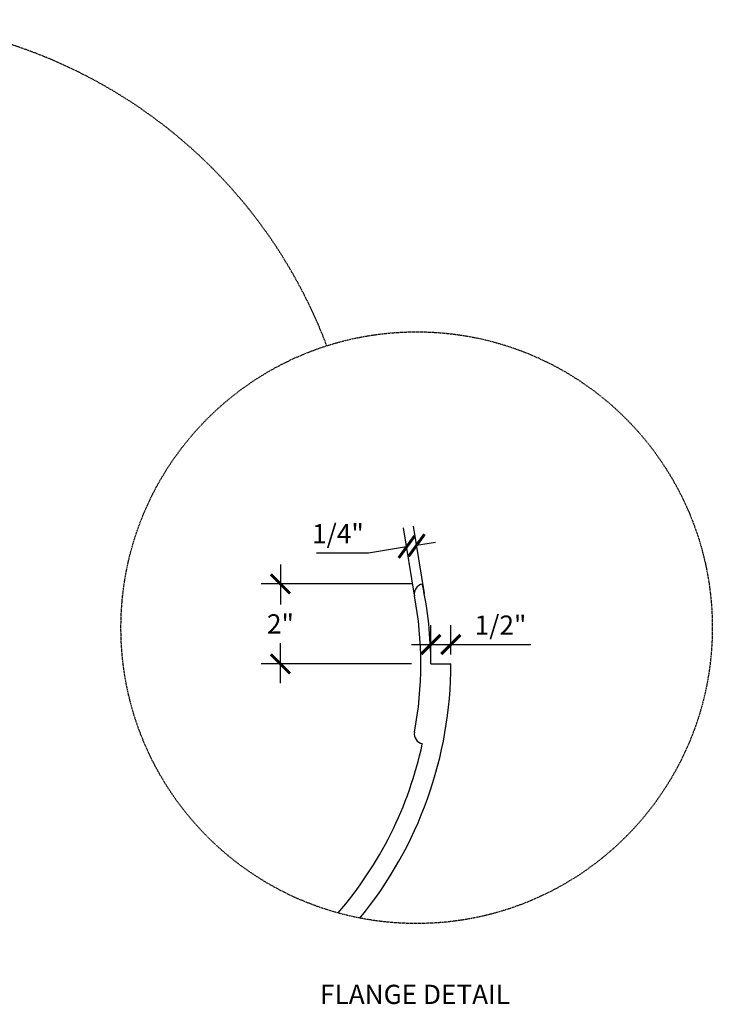
# Model space of a CAD drawing. Units: inches. Extents: x 97 to 444, y -25 to 264.
# Drawn here: x 270 to 444, y 10 to 256 of the extents above; entities that cross this region are included whole.
import ezdxf

# ---------------------------------------------------------------- set-up
doc = ezdxf.new("R2010")
doc.units = ezdxf.units.IN
doc.header["$LTSCALE"] = 0.5
doc.header["$MEASUREMENT"] = 0
doc.linetypes.add('HIDDEN2', pattern=[0.1875, 0.125, -0.0625])
doc.layers.get('0').update_dxf_attribs({"linetype": 'CONTINUOUS'})
doc.layers.get('DEFPOINTS').update_dxf_attribs({"linetype": 'CONTINUOUS'})
doc.layers.add('DIM', color=250, linetype='CONTINUOUS')
doc.layers.add('OBJECT', color=7, linetype='CONTINUOUS')
doc.styles.add('TECHNICAL', font='txt')
doc.dimstyles.get("Standard").update_dxf_attribs({"dimtxt": 0.18, "dimasz": 0.18, "dimexe": 0.18, "dimexo": 0.0625, "dimgap": 0.09, "dimtad": 0, "dimtih": 1, "dimtoh": 1, "dimdec": 4, "dimzin": 0, "dimdsep": 46, "dimtxsty": 'Standard', "dimcen": 0.09, "dimadec": 0, "dimazin": 0, "dimtfac": 1, "dimtdec": 4, "dimtofl": 0, "dimtmove": 0, "dimatfit": 3, "dimfxl": 1, "dimtolj": 1, "dimtzin": 0, "dimarcsym": 0})

# ---------------------------------------------------------------- blocks, each defined once
blk = doc.blocks.new('_ARCHTICK')
at = {"color": 0, "linetype": 'ByBlock', "const_width": 0.15}
blk.add_lwpolyline([(-0.5, -0.5), (0.5, 0.5)], dxfattribs=at)
blk = doc.blocks.new('*D6')
at = {"color": 0, "linetype": 'ByBlock', "transparency": 16777216}
for p, q in [((352.27, 97.54), (352.27, 104.83)), ((357.27, 97.54), (357.27, 104.83)), ((347.46, 100.01), (357.27, 100.01)), ((357.27, 100.01), (377.28, 100.01))]:
    blk.add_line(p, q, dxfattribs=at)
at = {"layer": 'DEFPOINTS', "color": 0, "linetype": 'ByBlock', "transparency": 16777216}
for p in [(357.27, 100.01), (352.27, 95.16), (357.27, 95.16)]:
    blk.add_point(p, dxfattribs=at)
at = {"color": 0, "linetype": 'ByBlock', "transparency": 16777216, "xscale": 4.8125, "yscale": 4.8125, "zscale": 4.8125, "rotation": 180}
blk.add_blockref('_ARCHTICK', (352.27, 100.01), dxfattribs=at)
at = {"color": 0, "linetype": 'ByBlock', "transparency": 16777216, "xscale": 4.8125, "yscale": 4.8125, "zscale": 4.8125}
blk.add_blockref('_ARCHTICK', (357.27, 100.01), dxfattribs=at)
at = {"linetype": 'ByBlock', "transparency": 16777216, "insert": (369.68, 104.85), "char_height": 4.8, "attachment_point": 5, "style": 'TECHNICAL'}
blk.add_mtext('\\A1;1/2"', dxfattribs=at)
blk = doc.blocks.new('*D7')
at = {"color": 0, "linetype": 'ByBlock', "transparency": 16777216}
for p, q in [((348.19, 112.35), (345.46, 129.14)), ((350.66, 112.75), (347.93, 129.54)), ((348.7, 124.79), (353.45, 125.56)), ((346.23, 124.39), (336.73, 122.84)), ((336.73, 122.84), (323.74, 122.84))]:
    blk.add_line(p, q, dxfattribs=at)
at = {"layer": 'DEFPOINTS', "color": 0, "linetype": 'ByBlock', "transparency": 16777216}
for p in [(346.23, 124.39), (348.57, 110), (351.04, 110.4)]:
    blk.add_point(p, dxfattribs=at)
at = {"color": 0, "linetype": 'ByBlock', "transparency": 16777216, "xscale": 4.8125, "yscale": 4.8125, "zscale": 4.8125}
for p, rotation in [((348.7, 124.79), 189.231104224247), ((346.23, 124.39), 9.231104224246941)]:
    blk.add_blockref('_ARCHTICK', p, dxfattribs=dict(at, rotation=rotation))
at = {"linetype": 'ByBlock', "transparency": 16777216, "insert": (329.05, 127.68), "char_height": 4.8, "attachment_point": 5, "style": 'TECHNICAL'}
blk.add_mtext('\\A1;1/4"', dxfattribs=at)
blk = doc.blocks.new('*D8')
at = {"color": 0, "linetype": 'ByBlock', "transparency": 16777216}
for p, q in [((314.69, 119.98), (314.69, 109.97)), ((347.77, 115.16), (309.87, 115.16)), ((314.69, 90.35), (314.69, 100.35)), ((347.4, 95.16), (309.87, 95.16))]:
    blk.add_line(p, q, dxfattribs=at)
at = {"layer": 'DEFPOINTS', "color": 0, "linetype": 'ByBlock', "transparency": 16777216}
for p in [(314.69, 115.16), (350.14, 115.16), (349.77, 95.16)]:
    blk.add_point(p, dxfattribs=at)
at = {"color": 0, "linetype": 'ByBlock', "transparency": 16777216, "xscale": 4.8125, "yscale": 4.8125, "zscale": 4.8125}
for p, rotation in [((314.69, 115.16), 90), ((314.69, 95.16), 270)]:
    blk.add_blockref('_ARCHTICK', p, dxfattribs=dict(at, rotation=rotation))
at = {"linetype": 'ByBlock', "transparency": 16777216, "insert": (314.69, 105.16), "char_height": 4.8, "attachment_point": 5, "style": 'TECHNICAL'}
blk.add_mtext('\\A1;2"', dxfattribs=at)

msp = doc.modelspace()

# ---------------------------------------------------------------- linework, layer by layer
at = {"layer": 'DIM', "linetype": 'HIDDEN2'}
msp.add_circle((369.64816, 104.21493), 73.89047, dxfattribs=at)
msp.add_arc((229.22953, 129.88167), 126.17415, 20.7652077, 99.9336082, dxfattribs=at)
at = {"layer": 'OBJECT'}
msp.add_line((373.19721, 95.16323), (378.19721, 95.16323), dxfattribs=at)
for centre, radius, start, end in [((371.57146, 112.66323), 2.5, 101.3690214, 190.6151079), ((278.19721, 95.16323), 95, 0, 12.1531975), ((278.19721, 95.16323), 92.5, 349.3848921, 10.6151079), ((278.19721, 95.16323), 100, 320.6045872, 0), ((371.57146, 77.66323), 2.5, 169.3848921, 258.6309786), ((278.19721, 95.16323), 95, 319.113458, 347.8468025)]:
    msp.add_arc(centre, radius, start, end, dxfattribs=at)

# ---------------------------------------------------------------- texts
at = {"layer": 'DIM', "style": 'TECHNICAL'}
msp.add_text('FLANGE DETAIL', height=4.8, dxfattribs=at).set_placement((345.51572, 10.24002))

# ---------------------------------------------------------------- dimensions: what is measured, and where the dimension line sits
at = {"layer": 'DIM'}
dim = msp.add_aligned_dim(p1=(371.9669, 110.40285), p2=(369.49928, 110.00181), distance=-14.57391, text='1/4"', dimstyle='Standard', override={"dimtxt": 4.8, "dimasz": 4.8125, "dimexe": 4.8125, "dimexo": 2.375, "dimgap": 2.375, "dimtad": 1, "dimzin": 3, "dimlunit": 4, "dimtxsty": 'TECHNICAL', "dimblk1": 'ARCHTICK', "dimblk2": 'ARCHTICK', "dimsah": 1, "dimcen": 0.0625, "dimdle": 4.8125, "dimclrt": 256, "dimfrac": 2}, dxfattribs=at)
dim.commit()
dim.dimension.update_dxf_attribs({"geometry": '*D7', "text_midpoint": (349.97488, 127.68306), "insert": (20.92655, 0)})
dim = msp.add_linear_dim(base=(335.61367, 115.16323), p1=(370.69721, 95.16323), p2=(371.06809, 115.16323), angle=90, text='2"', dimstyle='Standard', override={"dimtxt": 4.8, "dimasz": 4.8125, "dimexe": 4.8125, "dimexo": 2.375, "dimgap": 2.375, "dimtad": 1, "dimzin": 3, "dimlunit": 4, "dimtxsty": 'TECHNICAL', "dimblk1": 'ARCHTICK', "dimblk2": 'ARCHTICK', "dimsah": 1, "dimcen": 0.0625, "dimdle": 4.8125, "dimclrt": 256, "dimfrac": 2}, dxfattribs=at)
dim.commit()
dim.dimension.update_dxf_attribs({"geometry": '*D8', "text_midpoint": (335.61367, 105.16323), "dimtype": 160, "insert": (20.92655, 0)})
dim = msp.add_linear_dim(base=(378.19721, 100.01402), p1=(373.19721, 95.16323), p2=(378.19721, 95.16323), text='1/2"', dimstyle='Standard', override={"dimtxt": 4.8, "dimasz": 4.8125, "dimexe": 4.8125, "dimexo": 2.375, "dimgap": 2.375, "dimtad": 1, "dimzin": 3, "dimlunit": 4, "dimtxsty": 'TECHNICAL', "dimblk1": 'ARCHTICK', "dimblk2": 'ARCHTICK', "dimsah": 1, "dimcen": 0.0625, "dimdle": 4.8125, "dimclrt": 256, "dimfrac": 2}, dxfattribs=at)
dim.commit()
dim.dimension.update_dxf_attribs({"geometry": '*D6', "text_midpoint": (390.60612, 104.85413), "insert": (20.92655, 0)})

doc.saveas('drawing.dxf')
